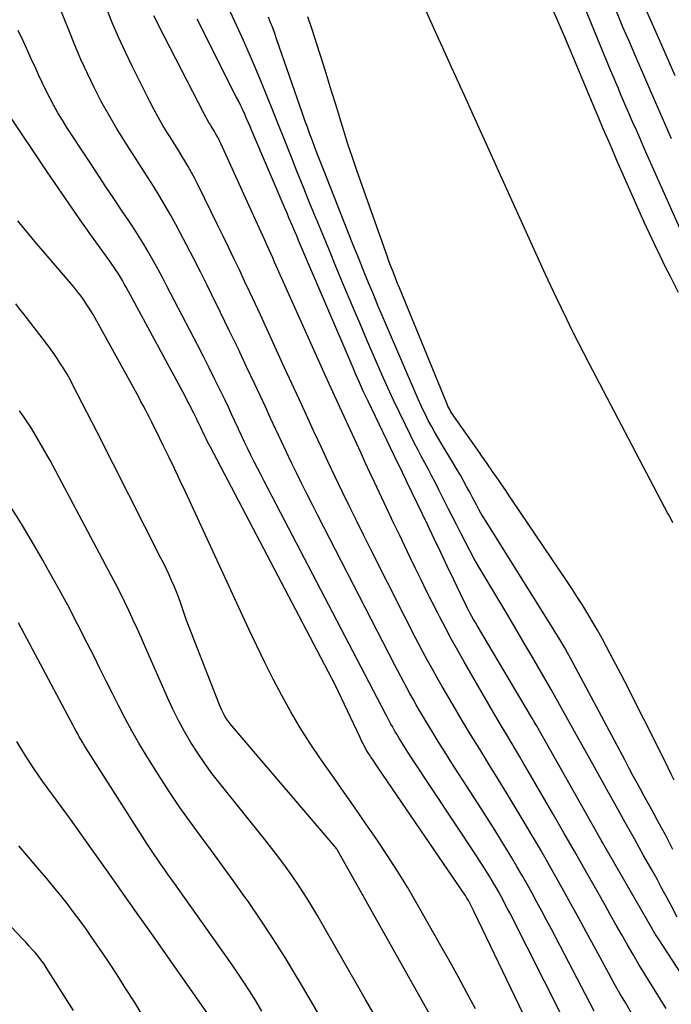
# Model space of a CAD drawing. Units: inches. Extents: x 2617517 to 2619650, y 1507206 to 1508947.
# Drawn here: x 2617990 to 2618044, y 1507613 to 1507694 of the extents above; entities that cross this region are included whole.
import ezdxf

# ---------------------------------------------------------------- set-up
doc = ezdxf.new("R2010")
doc.units = ezdxf.units.IN
doc.header["$MEASUREMENT"] = 0
doc.layers.add('Tile_2643_35_SE_contour_2ft', color=215, linetype='Continuous')

msp = doc.modelspace()

# ---------------------------------------------------------------- linework, layer by layer
at = {"layer": 'Tile_2643_35_SE_contour_2ft'}
for points in [[(2617999.842, 1507683.023, 7938), (2617999.347, 1507683.793, 7938), (2617998.956, 1507684.401, 7938), (2617998.283, 1507685.486, 7938), (2617997.636, 1507686.584, 7938), (2617997.025, 1507687.704, 7938), (2617996.439, 1507688.837, 7938), (2617995.881, 1507690.001, 7938), (2617995.346, 1507691.165, 7938), (2617994.842, 1507692.342, 7938), (2617994.357, 1507693.528, 7938), (2617992.978, 1507697.024, 7938), (2617992.811, 1507697.443, 7938), (2617992.644, 1507697.862, 7938), (2617992.474, 1507698.279, 7938), (2617992.303, 1507698.697, 7938), (2617992.129, 1507699.113, 7938), (2617991.952, 1507699.528, 7938), (2617991.771, 1507699.941, 7938), (2617991.588, 1507700.353, 7938), (2617983.205, 1507718.92, 7938)], [(2618020.453, 1507702.65, 7950), (2618024.836, 1507692.929, 7950), (2618025.191, 1507692.142, 7950), (2618025.546, 1507691.354, 7950), (2618025.901, 1507690.567, 7950), (2618026.256, 1507689.78, 7950), (2618026.612, 1507688.993, 7950), (2618026.967, 1507688.206, 7950), (2618027.324, 1507687.42, 7950), (2618027.68, 1507686.633, 7950), (2618033.673, 1507673.439, 7950), (2618034.099, 1507672.512, 7950), (2618034.531, 1507671.588, 7950), (2618034.972, 1507670.669, 7950), (2618035.419, 1507669.752, 7950), (2618035.874, 1507668.839, 7950), (2618036.334, 1507667.928, 7950), (2618036.8, 1507667.021, 7950)], [(2618044.388, 1507689.825, 7956), (2618043.457, 1507691.944, 7956), (2618042.525, 1507694.062, 7956), (2618040.82, 1507697.927, 7956)], [(2618044.791, 1507677.252, 7952), (2618042.033, 1507683.416, 7952), (2618041.75, 1507684.05, 7952), (2618041.468, 1507684.686, 7952), (2618041.188, 1507685.322, 7952), (2618040.909, 1507685.959, 7952), (2618040.796, 1507686.219, 7952), (2618040.575, 1507686.726, 7952), (2618040.356, 1507687.233, 7952), (2618040.137, 1507687.741, 7952), (2618039.92, 1507688.249, 7952), (2618039.704, 1507688.758, 7952), (2618039.489, 1507689.268, 7952), (2618039.277, 1507689.778, 7952), (2618039.066, 1507690.288, 7952), (2618036.162, 1507697.338, 7952)], [(2618040.791, 1507612.49, 7940), (2618040.308, 1507613.298, 7940), (2618039.832, 1507614.109, 7940), (2618039.369, 1507614.928, 7940), (2618038.915, 1507615.752, 7940), (2618037.672, 1507618.044, 7940), (2618037.053, 1507619.182, 7940), (2618036.433, 1507620.319, 7940), (2618035.809, 1507621.454, 7940), (2618035.184, 1507622.589, 7940), (2618034.552, 1507623.719, 7940), (2618033.914, 1507624.846, 7940), (2618033.265, 1507625.967, 7940), (2618032.61, 1507627.084, 7940), (2618032.011, 1507628.094, 7940), (2618031.272, 1507629.331, 7940), (2618030.527, 1507630.565, 7940), (2618029.774, 1507631.794, 7940), (2618029.015, 1507633.019, 7940), (2618028.257, 1507634.245, 7940), (2618027.506, 1507635.475, 7940), (2618026.765, 1507636.711, 7940), (2618026.03, 1507637.951, 7940), (2618025.168, 1507639.422, 7940), (2618024.756, 1507640.135, 7940), (2618024.351, 1507640.851, 7940), (2618023.955, 1507641.573, 7940), (2618023.566, 1507642.298, 7940), (2618023.184, 1507643.027, 7940), (2618022.804, 1507643.758, 7940), (2618022.429, 1507644.49, 7940), (2618022.056, 1507645.224, 7940), (2618019.271, 1507650.739, 7940), (2618018.673, 1507651.931, 7940), (2618018.078, 1507653.126, 7940), (2618017.489, 1507654.323, 7940), (2618016.905, 1507655.522, 7940), (2618016.327, 1507656.724, 7940), (2618015.754, 1507657.929, 7940), (2618015.188, 1507659.138, 7940), (2618014.628, 1507660.348, 7940), (2618014.547, 1507660.526, 7940), (2618013.949, 1507661.827, 7940), (2618013.352, 1507663.128, 7940), (2618012.754, 1507664.43, 7940), (2618012.156, 1507665.731, 7940), (2618010.154, 1507670.085, 7940), (2618009.723, 1507671.019, 7940), (2618009.29, 1507671.951, 7940), (2618008.855, 1507672.883, 7940), (2618008.417, 1507673.814, 7940), (2618007.975, 1507674.743, 7940), (2618007.531, 1507675.67, 7940), (2618007.081, 1507676.595, 7940), (2618006.628, 1507677.519, 7940), (2618004.989, 1507680.839, 7940), (2618004.735, 1507681.338, 7940), (2618004.472, 1507681.833, 7940), (2618004.198, 1507682.321, 7940), (2618003.915, 1507682.805, 7940), (2618003.624, 1507683.284, 7940), (2618003.332, 1507683.762, 7940), (2618003.036, 1507684.238, 7940), (2618002.739, 1507684.713, 7940), (2618002.514, 1507685.068, 7940), (2618002.113, 1507685.725, 7940), (2618001.725, 1507686.39, 7940), (2618001.357, 1507687.066, 7940), (2618001.003, 1507687.749, 7940), (2617999.605, 1507690.544, 7940), (2617999.011, 1507691.773, 7940), (2617998.44, 1507693.012, 7940), (2617997.903, 1507694.266, 7940), (2617997.388, 1507695.53, 7940)], [(2618044.568, 1507620.398, 7946), (2618044.055, 1507621.369, 7946), (2618043.681, 1507622.07, 7946), (2618043.303, 1507622.769, 7946), (2618042.921, 1507623.466, 7946), (2618042.536, 1507624.161, 7946), (2618041.792, 1507625.489, 7946), (2618041.033, 1507626.847, 7946), (2618040.273, 1507628.205, 7946), (2618039.514, 1507629.563, 7946), (2618038.755, 1507630.922, 7946), (2618038.31, 1507631.718, 7946), (2618037.616, 1507632.963, 7946), (2618036.923, 1507634.209, 7946), (2618036.232, 1507635.456, 7946), (2618035.543, 1507636.704, 7946), (2618034.85, 1507637.949, 7946), (2618034.15, 1507639.191, 7946), (2618033.44, 1507640.427, 7946), (2618032.724, 1507641.66, 7946), (2618032.699, 1507641.702, 7946), (2618031.964, 1507642.952, 7946), (2618031.227, 1507644.2, 7946), (2618030.487, 1507645.447, 7946), (2618029.745, 1507646.693, 7946), (2618028.592, 1507648.621, 7946), (2618028.199, 1507649.294, 7946), (2618027.814, 1507649.971, 7946), (2618027.442, 1507650.655, 7946), (2618027.077, 1507651.344, 7946), (2618026.721, 1507652.037, 7946), (2618026.366, 1507652.731, 7946), (2618026.013, 1507653.426, 7946), (2618025.662, 1507654.122, 7946), (2618024.889, 1507655.663, 7946), (2618024.605, 1507656.221, 7946), (2618024.318, 1507656.777, 7946), (2618024.026, 1507657.331, 7946), (2618023.73, 1507657.882, 7946), (2618023.435, 1507658.434, 7946), (2618023.144, 1507658.988, 7946), (2618022.858, 1507659.545, 7946), (2618022.577, 1507660.105, 7946), (2618022.128, 1507661.008, 7946), (2618021.633, 1507662.024, 7946), (2618021.148, 1507663.044, 7946), (2618020.677, 1507664.071, 7946), (2618020.216, 1507665.103, 7946), (2618020.017, 1507665.558, 7946), (2618019.467, 1507666.822, 7946), (2618018.92, 1507668.088, 7946), (2618018.38, 1507669.357, 7946), (2618017.844, 1507670.627, 7946), (2618016.945, 1507672.774, 7946), (2618016.394, 1507674.091, 7946), (2618015.846, 1507675.408, 7946), (2618015.3, 1507676.726, 7946), (2618014.756, 1507678.045, 7946), (2618014.712, 1507678.152, 7946), (2618014.194, 1507679.419, 7946), (2618013.679, 1507680.687, 7946), (2618013.17, 1507681.958, 7946), (2618012.663, 1507683.229, 7946), (2618012.581, 1507683.437, 7946), (2618012.118, 1507684.605, 7946), (2618011.654, 1507685.774, 7946), (2618011.189, 1507686.942, 7946), (2618010.723, 1507688.11, 7946), (2618010.249, 1507689.274, 7946), (2618009.764, 1507690.434, 7946), (2618009.263, 1507691.587, 7946), (2618008.751, 1507692.735, 7946), (2618008.623, 1507693.017, 7946), (2618008.033, 1507694.3, 7946), (2618007.436, 1507695.579, 7946)], [(2618043.642, 1507612.872, 7942), (2618042.374, 1507614.899, 7942), (2618041.882, 1507615.696, 7942), (2618041.396, 1507616.497, 7942), (2618040.921, 1507617.304, 7942), (2618040.452, 1507618.116, 7942), (2618039.989, 1507618.93, 7942), (2618039.528, 1507619.746, 7942), (2618039.067, 1507620.562, 7942), (2618038.608, 1507621.378, 7942), (2618037.809, 1507622.8, 7942), (2618036.947, 1507624.326, 7942), (2618036.081, 1507625.849, 7942), (2618035.207, 1507627.368, 7942), (2618034.329, 1507628.885, 7942), (2618032.264, 1507632.435, 7942), (2618031.912, 1507633.036, 7942), (2618031.559, 1507633.636, 7942), (2618031.203, 1507634.235, 7942), (2618030.845, 1507634.833, 7942), (2618030.487, 1507635.431, 7942), (2618030.132, 1507636.03, 7942), (2618029.779, 1507636.631, 7942), (2618029.429, 1507637.234, 7942), (2618026.985, 1507641.463, 7942), (2618026.458, 1507642.389, 7942), (2618025.941, 1507643.32, 7942), (2618025.437, 1507644.258, 7942), (2618024.941, 1507645.201, 7942), (2618024.803, 1507645.468, 7942), (2618024.334, 1507646.385, 7942), (2618023.87, 1507647.305, 7942), (2618023.413, 1507648.228, 7942), (2618022.96, 1507649.153, 7942), (2618022.513, 1507650.081, 7942), (2618022.067, 1507651.009, 7942), (2618021.624, 1507651.939, 7942), (2618021.183, 1507652.87, 7942), (2618019.958, 1507655.464, 7942), (2618019.575, 1507656.278, 7942), (2618019.194, 1507657.094, 7942), (2618018.815, 1507657.91, 7942), (2618018.438, 1507658.728, 7942), (2618016.738, 1507662.425, 7942), (2618016.436, 1507663.086, 7942), (2618016.134, 1507663.747, 7942), (2618015.835, 1507664.409, 7942), (2618015.536, 1507665.071, 7942), (2618011.332, 1507674.439, 7942), (2618011.173, 1507674.793, 7942), (2618011.014, 1507675.147, 7942), (2618010.855, 1507675.501, 7942), (2618010.696, 1507675.855, 7942), (2618010.537, 1507676.209, 7942), (2618010.377, 1507676.563, 7942), (2618010.217, 1507676.917, 7942), (2618010.057, 1507677.27, 7942), (2618006.895, 1507684.219, 7942), (2618006.81, 1507684.4, 7942), (2618006.722, 1507684.579, 7942), (2618006.63, 1507684.755, 7942), (2618006.533, 1507684.93, 7942), (2618006.434, 1507685.103, 7942), (2618006.333, 1507685.275, 7942), (2618006.23, 1507685.446, 7942), (2618006.126, 1507685.616, 7942), (2618006.051, 1507685.736, 7942), (2618005.91, 1507685.967, 7942), (2618005.774, 1507686.201, 7942), (2618005.643, 1507686.437, 7942), (2618005.516, 1507686.676, 7942), (2618001.778, 1507693.93, 7942), (2618001.569, 1507694.347, 7942), (2618001.366, 1507694.767, 7942)], [(2618046.505, 1507613.256, 7944), (2618043.006, 1507618.608, 7944), (2618042.948, 1507618.698, 7944), (2618042.89, 1507618.789, 7944), (2618042.834, 1507618.881, 7944), (2618042.778, 1507618.972, 7944), (2618042.724, 1507619.065, 7944), (2618042.67, 1507619.157, 7944), (2618042.615, 1507619.25, 7944), (2618042.561, 1507619.343, 7944), (2618038.4, 1507626.55, 7944), (2618038.315, 1507626.698, 7944), (2618038.273, 1507626.773, 7944), (2618038.231, 1507626.847, 7944), (2618038.189, 1507626.922, 7944), (2618038.147, 1507626.996, 7944), (2618032.941, 1507636.199, 7944), (2618032.892, 1507636.286, 7944), (2618032.842, 1507636.374, 7944), (2618032.792, 1507636.461, 7944), (2618032.742, 1507636.548, 7944), (2618032.692, 1507636.634, 7944), (2618032.641, 1507636.721, 7944), (2618032.59, 1507636.807, 7944), (2618032.539, 1507636.893, 7944), (2618028.047, 1507644.454, 7944), (2618027.9, 1507644.705, 7944), (2618027.756, 1507644.957, 7944), (2618027.614, 1507645.21, 7944), (2618027.475, 1507645.465, 7944), (2618027.34, 1507645.722, 7944), (2618027.206, 1507645.98, 7944), (2618027.076, 1507646.239, 7944), (2618026.948, 1507646.5, 7944), (2618026.118, 1507648.225, 7944), (2618025.578, 1507649.349, 7944), (2618025.039, 1507650.474, 7944), (2618024.501, 1507651.6, 7944), (2618023.964, 1507652.726, 7944), (2618022.252, 1507656.324, 7944), (2618022.161, 1507656.516, 7944), (2618022.069, 1507656.707, 7944), (2618021.977, 1507656.898, 7944), (2618021.884, 1507657.088, 7944), (2618021.791, 1507657.278, 7944), (2618021.698, 1507657.469, 7944), (2618021.606, 1507657.66, 7944), (2618021.513, 1507657.85, 7944), (2618019.047, 1507662.962, 7944), (2618018.862, 1507663.35, 7944), (2618018.679, 1507663.74, 7944), (2618018.5, 1507664.131, 7944), (2618018.323, 1507664.524, 7944), (2618018.149, 1507664.917, 7944), (2618017.976, 1507665.312, 7944), (2618017.804, 1507665.707, 7944), (2618017.635, 1507666.102, 7944), (2618013.472, 1507675.854, 7944), (2618013.312, 1507676.229, 7944), (2618013.153, 1507676.604, 7944), (2618012.993, 1507676.978, 7944), (2618012.833, 1507677.353, 7944), (2618012.674, 1507677.727, 7944), (2618012.514, 1507678.102, 7944), (2618012.354, 1507678.477, 7944), (2618012.195, 1507678.851, 7944), (2618009.457, 1507685.285, 7944), (2618009.304, 1507685.64, 7944), (2618009.15, 1507685.994, 7944), (2618008.993, 1507686.347, 7944), (2618008.835, 1507686.699, 7944), (2618008.673, 1507687.05, 7944), (2618008.509, 1507687.399, 7944), (2618008.34, 1507687.746, 7944), (2618008.168, 1507688.092, 7944), (2618004.935, 1507694.499, 7944)], [(2618044.2, 1507625.979, 7948), (2618043.892, 1507626.579, 7948), (2618043.581, 1507627.177, 7948), (2618043.264, 1507627.774, 7948), (2618042.945, 1507628.368, 7948), (2618042.623, 1507628.96, 7948), (2618042.299, 1507629.552, 7948), (2618041.975, 1507630.144, 7948), (2618041.65, 1507630.735, 7948), (2618041.602, 1507630.822, 7948), (2618041.254, 1507631.456, 7948), (2618040.908, 1507632.092, 7948), (2618040.565, 1507632.73, 7948), (2618040.224, 1507633.368, 7948), (2618036.203, 1507640.937, 7948), (2618035.976, 1507641.358, 7948), (2618035.746, 1507641.778, 7948), (2618035.511, 1507642.194, 7948), (2618035.272, 1507642.61, 7948), (2618035.029, 1507643.022, 7948), (2618034.784, 1507643.433, 7948), (2618034.534, 1507643.841, 7948), (2618034.282, 1507644.249, 7948), (2618028.73, 1507653.123, 7948), (2618028.545, 1507653.426, 7948), (2618028.364, 1507653.732, 7948), (2618028.189, 1507654.041, 7948), (2618028.019, 1507654.353, 7948), (2618027.851, 1507654.666, 7948), (2618027.684, 1507654.98, 7948), (2618027.516, 1507655.293, 7948), (2618027.349, 1507655.606, 7948), (2618027.181, 1507655.919, 7948), (2618026.926, 1507656.387, 7948), (2618026.666, 1507656.852, 7948), (2618026.398, 1507657.313, 7948), (2618026.125, 1507657.77, 7948), (2618025.067, 1507659.515, 7948), (2618024.793, 1507659.977, 7948), (2618024.525, 1507660.442, 7948), (2618024.267, 1507660.913, 7948), (2618024.015, 1507661.388, 7948), (2618023.774, 1507661.868, 7948), (2618023.539, 1507662.351, 7948), (2618023.315, 1507662.838, 7948), (2618023.097, 1507663.329, 7948), (2618020.572, 1507669.201, 7948), (2618020.214, 1507670.037, 7948), (2618019.859, 1507670.875, 7948), (2618019.509, 1507671.714, 7948), (2618019.161, 1507672.554, 7948), (2618018.816, 1507673.396, 7948), (2618018.474, 1507674.238, 7948), (2618018.135, 1507675.082, 7948), (2618017.797, 1507675.926, 7948), (2618015.297, 1507682.223, 7948), (2618015.079, 1507682.777, 7948), (2618014.864, 1507683.333, 7948), (2618014.653, 1507683.89, 7948), (2618014.444, 1507684.448, 7948), (2618014.239, 1507685.007, 7948), (2618014.036, 1507685.567, 7948), (2618013.836, 1507686.129, 7948), (2618013.639, 1507686.691, 7948), (2618011.496, 1507692.854, 7948), (2618011.335, 1507693.308, 7948), (2618011.169, 1507693.759, 7948), (2618010.997, 1507694.209, 7948), (2618010.82, 1507694.656, 7948)], [(2618044.314, 1507631.69, 7950), (2618044.063, 1507632.207, 7950), (2618043.81, 1507632.723, 7950), (2618043.554, 1507633.237, 7950), (2618041.806, 1507636.739, 7950), (2618041.185, 1507637.971, 7950), (2618040.559, 1507639.201, 7950), (2618039.925, 1507640.426, 7950), (2618039.285, 1507641.649, 7950), (2618038.733, 1507642.695, 7950), (2618038.359, 1507643.389, 7950), (2618037.977, 1507644.078, 7950), (2618037.582, 1507644.759, 7950), (2618037.179, 1507645.436, 7950), (2618036.765, 1507646.106, 7950), (2618036.344, 1507646.773, 7950), (2618035.914, 1507647.432, 7950), (2618035.477, 1507648.088, 7950), (2618030.943, 1507654.794, 7950), (2618030.7, 1507655.151, 7950), (2618030.458, 1507655.509, 7950), (2618030.216, 1507655.866, 7950), (2618029.972, 1507656.224, 7950), (2618029.856, 1507656.395, 7950), (2618029.671, 1507656.666, 7950), (2618029.485, 1507656.937, 7950), (2618029.298, 1507657.207, 7950), (2618029.111, 1507657.476, 7950), (2618029.071, 1507657.534, 7950), (2618028.863, 1507657.832, 7950), (2618028.655, 1507658.13, 7950), (2618028.446, 1507658.428, 7950), (2618028.238, 1507658.725, 7950), (2618026.115, 1507661.746, 7950), (2618026.027, 1507661.877, 7950), (2618025.941, 1507662.01, 7950), (2618025.86, 1507662.147, 7950), (2618025.782, 1507662.285, 7950), (2618025.71, 1507662.426, 7950), (2618025.639, 1507662.568, 7950), (2618025.574, 1507662.712, 7950), (2618025.511, 1507662.858, 7950), (2618021.627, 1507672.324, 7950), (2618021.479, 1507672.688, 7950), (2618021.333, 1507673.052, 7950), (2618021.189, 1507673.418, 7950), (2618021.046, 1507673.784, 7950), (2618020.906, 1507674.151, 7950), (2618020.769, 1507674.519, 7950), (2618020.634, 1507674.888, 7950), (2618020.502, 1507675.258, 7950), (2618018.122, 1507682.005, 7950), (2618017.75, 1507683.087, 7950), (2618017.386, 1507684.172, 7950), (2618017.039, 1507685.262, 7950), (2618016.701, 1507686.355, 7950), (2618016.369, 1507687.45, 7950), (2618016.035, 1507688.544, 7950), (2618015.698, 1507689.638, 7950), (2618015.359, 1507690.73, 7950), (2618014.826, 1507692.434, 7950), (2618014.461, 1507693.555, 7950), (2618014.076, 1507694.669, 7950)], [(2618044.674, 1507671.944, 7950), (2618044.001, 1507673.249, 7950), (2618043.603, 1507674.038, 7950), (2618043.147, 1507674.957, 7950), (2618042.701, 1507675.882, 7950), (2618042.269, 1507676.813, 7950), (2618041.846, 1507677.748, 7950), (2618039.589, 1507682.837, 7950), (2618039.208, 1507683.704, 7950), (2618038.83, 1507684.573, 7950), (2618038.457, 1507685.443, 7950), (2618038.087, 1507686.316, 7950), (2618037.041, 1507688.808, 7950), (2618036.158, 1507690.903, 7950), (2618035.273, 1507692.997, 7950), (2618034.383, 1507695.089, 7950)], [(2618044.082, 1507684.61, 7954), (2618043.528, 1507685.884, 7954), (2618042.952, 1507687.208, 7954), (2618042.377, 1507688.532, 7954), (2618041.801, 1507689.856, 7954), (2618041.227, 1507691.181, 7954), (2618041.14, 1507691.38, 7954), (2618040.611, 1507692.606, 7954), (2618040.086, 1507693.833, 7954), (2618039.564, 1507695.062, 7954)], [(2618036.453, 1507609.473, 7936), (2618030.734, 1507620.743, 7936), (2618030.552, 1507621.098, 7936), (2618030.368, 1507621.452, 7936), (2618030.182, 1507621.805, 7936), (2618029.993, 1507622.157, 7936), (2618029.801, 1507622.507, 7936), (2618029.605, 1507622.854, 7936), (2618029.403, 1507623.198, 7936), (2618029.197, 1507623.54, 7936), (2618029.081, 1507623.728, 7936), (2618028.813, 1507624.161, 7936), (2618028.541, 1507624.592, 7936), (2618028.265, 1507625.02, 7936), (2618027.987, 1507625.446, 7936), (2618022.628, 1507633.546, 7936), (2618022.375, 1507633.933, 7936), (2618022.125, 1507634.323, 7936), (2618021.881, 1507634.716, 7936), (2618021.64, 1507635.112, 7936), (2618021.412, 1507635.491, 7936), (2618021.289, 1507635.699, 7936), (2618021.168, 1507635.908, 7936), (2618021.051, 1507636.119, 7936), (2618020.934, 1507636.332, 7936), (2618020.82, 1507636.545, 7936), (2618020.707, 1507636.758, 7936), (2618020.594, 1507636.972, 7936), (2618020.482, 1507637.186, 7936), (2618010.461, 1507656.379, 7936), (2618010.186, 1507656.91, 7936), (2618009.913, 1507657.442, 7936), (2618009.644, 1507657.977, 7936), (2618009.377, 1507658.512, 7936), (2618009.115, 1507659.05, 7936), (2618008.855, 1507659.589, 7936), (2618008.599, 1507660.13, 7936), (2618008.347, 1507660.672, 7936), (2618008.317, 1507660.739, 7936), (2618008.05, 1507661.316, 7936), (2618007.781, 1507661.892, 7936), (2618007.509, 1507662.466, 7936), (2618007.235, 1507663.039, 7936), (2618006.864, 1507663.809, 7936), (2618006.398, 1507664.764, 7936), (2618005.928, 1507665.717, 7936), (2618005.448, 1507666.666, 7936), (2618004.963, 1507667.611, 7936), (2618002.444, 1507672.471, 7936), (2618002.081, 1507673.16, 7936), (2618001.712, 1507673.845, 7936), (2618001.333, 1507674.525, 7936), (2618000.948, 1507675.202, 7936), (2618000.551, 1507675.872, 7936), (2618000.145, 1507676.536, 7936), (2617999.725, 1507677.192, 7936), (2617999.297, 1507677.842, 7936), (2617998.754, 1507678.647, 7936), (2617998.049, 1507679.696, 7936), (2617997.347, 1507680.748, 7936), (2617996.649, 1507681.802, 7936), (2617995.953, 1507682.857, 7936), (2617994.187, 1507685.546, 7936), (2617993.809, 1507686.144, 7936), (2617993.444, 1507686.748, 7936), (2617993.1, 1507687.365, 7936), (2617992.77, 1507687.989, 7936), (2617992.454, 1507688.622, 7936), (2617992.145, 1507689.258, 7936), (2617991.846, 1507689.898, 7936), (2617991.553, 1507690.541, 7936), (2617991.357, 1507690.979, 7936), (2617990.966, 1507691.841, 7936), (2617990.568, 1507692.701, 7936), (2617990.159, 1507693.555, 7936)], [(2618032.879, 1507610.251, 7934), (2618027.769, 1507620.904, 7934), (2618027.662, 1507621.12, 7934), (2618027.552, 1507621.335, 7934), (2618027.438, 1507621.548, 7934), (2618027.32, 1507621.759, 7934), (2618027.198, 1507621.967, 7934), (2618027.072, 1507622.174, 7934), (2618026.942, 1507622.377, 7934), (2618026.808, 1507622.578, 7934), (2618019.88, 1507632.72, 7934), (2618019.721, 1507632.953, 7934), (2618019.563, 1507633.186, 7934), (2618019.406, 1507633.421, 7934), (2618019.25, 1507633.655, 7934), (2618019.175, 1507633.769, 7934), (2618019.059, 1507633.948, 7934), (2618018.947, 1507634.13, 7934), (2618018.84, 1507634.314, 7934), (2618018.737, 1507634.501, 7934), (2618018.637, 1507634.69, 7934), (2618018.54, 1507634.88, 7934), (2618018.446, 1507635.071, 7934), (2618018.354, 1507635.264, 7934), (2618016.34, 1507639.57, 7934), (2618006.006, 1507659.219, 7934), (2618005.903, 1507659.417, 7934), (2618005.8, 1507659.616, 7934), (2618005.699, 1507659.815, 7934), (2618005.6, 1507660.015, 7934), (2618005.501, 1507660.216, 7934), (2618005.404, 1507660.417, 7934), (2618005.309, 1507660.619, 7934), (2618005.215, 1507660.821, 7934), (2618005.203, 1507660.846, 7934), (2618005.103, 1507661.061, 7934), (2618005.002, 1507661.276, 7934), (2618004.899, 1507661.489, 7934), (2618004.795, 1507661.702, 7934), (2618004.656, 1507661.983, 7934), (2618004.48, 1507662.334, 7934), (2618004.301, 1507662.685, 7934), (2618004.118, 1507663.033, 7934), (2618003.933, 1507663.38, 7934), (2617999.077, 1507672.366, 7934), (2617998.922, 1507672.646, 7934), (2617998.764, 1507672.923, 7934), (2617998.6, 1507673.198, 7934), (2617998.433, 1507673.47, 7934), (2617998.261, 1507673.739, 7934), (2617998.085, 1507674.006, 7934), (2617997.904, 1507674.27, 7934), (2617997.72, 1507674.531, 7934), (2617996.218, 1507676.622, 7934), (2617995.287, 1507677.932, 7934), (2617994.365, 1507679.248, 7934), (2617993.455, 1507680.572, 7934), (2617992.553, 1507681.902, 7934), (2617989.335, 1507686.701, 7934)], [(2618037.703, 1507612.637, 7938), (2618034.172, 1507619.394, 7938), (2618033.779, 1507620.141, 7938), (2618033.383, 1507620.887, 7938), (2618032.983, 1507621.632, 7938), (2618032.581, 1507622.374, 7938), (2618032.171, 1507623.113, 7938), (2618031.756, 1507623.848, 7938), (2618031.33, 1507624.577, 7938), (2618030.898, 1507625.303, 7938), (2618030.654, 1507625.708, 7938), (2618030.091, 1507626.63, 7938), (2618029.523, 1507627.55, 7938), (2618028.947, 1507628.465, 7938), (2618028.366, 1507629.376, 7938), (2618025.911, 1507633.193, 7938), (2618025.368, 1507634.046, 7938), (2618024.832, 1507634.903, 7938), (2618024.304, 1507635.766, 7938), (2618023.782, 1507636.633, 7938), (2618023.291, 1507637.458, 7938), (2618023.023, 1507637.917, 7938), (2618022.759, 1507638.378, 7938), (2618022.502, 1507638.843, 7938), (2618022.249, 1507639.311, 7938), (2618022, 1507639.781, 7938), (2618021.753, 1507640.251, 7938), (2618021.507, 1507640.723, 7938), (2618021.262, 1507641.195, 7938), (2618014.892, 1507653.548, 7938), (2618014.45, 1507654.412, 7938), (2618014.012, 1507655.276, 7938), (2618013.579, 1507656.144, 7938), (2618013.15, 1507657.013, 7938), (2618012.726, 1507657.885, 7938), (2618012.307, 1507658.759, 7938), (2618011.894, 1507659.636, 7938), (2618011.486, 1507660.516, 7938), (2618011.432, 1507660.633, 7938), (2618011, 1507661.571, 7938), (2618010.565, 1507662.509, 7938), (2618010.128, 1507663.446, 7938), (2618009.689, 1507664.382, 7938), (2618009.02, 1507665.804, 7938), (2618008.307, 1507667.306, 7938), (2618007.589, 1507668.805, 7938), (2618006.861, 1507670.299, 7938), (2618006.128, 1507671.791, 7938), (2618005.758, 1507672.538, 7938), (2618005.199, 1507673.651, 7938), (2618004.635, 1507674.761, 7938), (2618004.059, 1507675.866, 7938), (2618003.477, 1507676.967, 7938), (2618003.166, 1507677.549, 7938), (2618002.725, 1507678.351, 7938), (2618002.273, 1507679.146, 7938), (2618001.803, 1507679.931, 7938), (2618001.321, 1507680.709, 7938), (2618000.829, 1507681.481, 7938), (2618000.336, 1507682.253, 7938), (2617999.842, 1507683.023, 7938)], [(2618027.9, 1507612.844, 7932), (2618027.203, 1507614.148, 7932), (2618026.499, 1507615.447, 7932), (2618025.783, 1507616.741, 7932), (2618025.059, 1507618.03, 7932), (2618023.081, 1507621.515, 7932), (2618022.291, 1507622.865, 7932), (2618021.478, 1507624.201, 7932), (2618020.63, 1507625.515, 7932), (2618019.759, 1507626.815, 7932), (2618018.869, 1507628.102, 7932), (2618017.977, 1507629.388, 7932), (2618017.08, 1507630.671, 7932), (2618016.182, 1507631.953, 7932), (2618015.115, 1507633.468, 7932), (2618014.26, 1507634.734, 7932), (2618013.438, 1507636.021, 7932), (2618012.665, 1507637.337, 7932), (2618011.925, 1507638.674, 7932), (2618011.221, 1507640.032, 7932), (2618010.531, 1507641.397, 7932), (2618009.864, 1507642.773, 7932), (2618009.211, 1507644.156, 7932), (2618003.962, 1507655.501, 7932), (2618003.514, 1507656.461, 7932), (2618003.06, 1507657.419, 7932), (2618002.6, 1507658.374, 7932), (2618002.136, 1507659.326, 7932), (2618001.543, 1507660.529, 7932), (2618001.37, 1507660.878, 7932), (2618001.196, 1507661.226, 7932), (2618001.019, 1507661.573, 7932), (2618000.841, 1507661.92, 7932), (2618000.661, 1507662.265, 7932), (2618000.478, 1507662.609, 7932), (2618000.293, 1507662.951, 7932), (2618000.107, 1507663.293, 7932), (2617996.504, 1507669.819, 7932), (2617996.291, 1507670.19, 7932), (2617996.071, 1507670.558, 7932), (2617995.84, 1507670.918, 7932), (2617995.601, 1507671.274, 7932), (2617995.351, 1507671.622, 7932), (2617995.095, 1507671.965, 7932), (2617994.827, 1507672.3, 7932), (2617994.554, 1507672.629, 7932), (2617992.06, 1507675.529, 7932), (2617991.668, 1507675.989, 7932), (2617991.279, 1507676.452, 7932), (2617990.894, 1507676.918, 7932), (2617990.512, 1507677.387, 7932), (2617990.139, 1507677.862, 7932)], [(2618024.486, 1507611.725, 7930), (2618016.533, 1507625.933, 7930), (2618016.47, 1507626.026, 7930), (2618007.834, 1507636.145, 7930), (2618007.671, 1507636.345, 7930), (2618007.516, 1507636.55, 7930), (2618007.37, 1507636.763, 7930), (2618007.232, 1507636.98, 7930), (2618007.105, 1507637.204, 7930), (2618006.986, 1507637.432, 7930), (2618006.878, 1507637.666, 7930), (2618006.779, 1507637.904, 7930), (2618004.04, 1507644.95, 7930), (2618003.583, 1507646.27, 7930), (2618003.409, 1507646.752, 7930), (2618003.227, 1507647.231, 7930), (2618003.032, 1507647.705, 7930), (2618002.829, 1507648.175, 7930), (2618002.616, 1507648.642, 7930), (2618002.398, 1507649.107, 7930), (2618002.174, 1507649.568, 7930), (2618001.946, 1507650.026, 7930), (2617996.679, 1507660.416, 7930), (2617996.272, 1507661.216, 7930), (2617995.864, 1507662.015, 7930), (2617995.453, 1507662.812, 7930), (2617995.041, 1507663.609, 7930), (2617994.684, 1507664.298, 7930), (2617994.444, 1507664.747, 7930), (2617994.196, 1507665.191, 7930), (2617993.936, 1507665.628, 7930), (2617993.668, 1507666.061, 7930), (2617993.389, 1507666.486, 7930), (2617993.102, 1507666.907, 7930), (2617992.805, 1507667.319, 7930), (2617992.499, 1507667.726, 7930), (2617990.653, 1507670.121, 7930), (2617990.306, 1507670.566, 7930), (2617989.955, 1507671.009, 7930)], [(2618036.8, 1507667.021, 7950), (2618037.271, 1507666.116, 7950), (2618043.798, 1507653.685, 7950), (2618043.924, 1507653.444, 7950), (2618044.051, 1507653.202, 7950), (2618044.177, 1507652.961, 7950)], [(2618019.448, 1507612.546, 7928), (2618018.844, 1507613.603, 7928), (2618014.804, 1507620.629, 7928), (2618014.324, 1507621.438, 7928), (2618013.83, 1507622.238, 7928), (2618013.314, 1507623.024, 7928), (2618012.784, 1507623.801, 7928), (2618012.235, 1507624.566, 7928), (2618011.677, 1507625.322, 7928), (2618011.104, 1507626.069, 7928), (2618010.52, 1507626.807, 7928), (2618006.826, 1507631.391, 7928), (2618006.185, 1507632.219, 7928), (2618005.567, 1507633.062, 7928), (2618004.982, 1507633.929, 7928), (2618004.419, 1507634.812, 7928), (2618003.891, 1507635.715, 7928), (2618003.389, 1507636.633, 7928), (2618002.924, 1507637.569, 7928), (2618002.485, 1507638.519, 7928), (2618000.672, 1507642.652, 7928), (2618000.338, 1507643.405, 7928), (2618000.001, 1507644.156, 7928), (2617999.659, 1507644.904, 7928), (2617999.313, 1507645.651, 7928), (2617998.959, 1507646.394, 7928), (2617998.597, 1507647.132, 7928), (2617998.223, 1507647.866, 7928), (2617997.842, 1507648.595, 7928), (2617992.79, 1507658.083, 7928), (2617992.503, 1507658.61, 7928), (2617992.209, 1507659.133, 7928), (2617991.906, 1507659.651, 7928), (2617991.596, 1507660.166, 7928), (2617991.277, 1507660.674, 7928), (2617990.952, 1507661.179, 7928), (2617990.618, 1507661.678, 7928), (2617990.279, 1507662.173, 7928)], [(2618015.388, 1507611.64, 7926), (2618014.373, 1507613.401, 7926), (2618013.347, 1507615.156, 7926), (2618013.145, 1507615.499, 7926), (2618012.193, 1507617.065, 7926), (2618011.217, 1507618.616, 7926), (2618010.203, 1507620.142, 7926), (2618009.164, 1507621.653, 7926), (2618008.765, 1507622.218, 7926), (2618007.901, 1507623.429, 7926), (2618007.029, 1507624.635, 7926), (2618006.146, 1507625.832, 7926), (2618005.255, 1507627.024, 7926), (2618004.375, 1507628.222, 7926), (2618003.516, 1507629.436, 7926), (2618002.69, 1507630.672, 7926), (2618001.885, 1507631.923, 7926), (2618000.729, 1507633.772, 7926), (2618000.13, 1507634.762, 7926), (2617999.55, 1507635.762, 7926), (2617998.998, 1507636.779, 7926), (2617998.465, 1507637.806, 7926), (2617997.947, 1507638.841, 7926), (2617997.428, 1507639.877, 7926), (2617996.911, 1507640.912, 7926), (2617996.393, 1507641.948, 7926), (2617995.861, 1507643.014, 7926), (2617995.065, 1507644.577, 7926), (2617994.254, 1507646.131, 7926), (2617993.418, 1507647.672, 7926), (2617992.566, 1507649.205, 7926), (2617992.203, 1507649.846, 7926), (2617991.326, 1507651.359, 7926), (2617990.43, 1507652.86, 7926), (2617989.505, 1507654.343, 7926)], [(2618010.278, 1507612.647, 7924), (2618009.777, 1507613.483, 7924), (2618009.261, 1507614.31, 7924), (2618008.733, 1507615.13, 7924), (2618008.188, 1507615.938, 7924), (2618007.633, 1507616.739, 7924), (2618003.086, 1507623.145, 7924), (2618002.792, 1507623.559, 7924), (2618002.499, 1507623.972, 7924), (2618002.207, 1507624.387, 7924), (2618001.915, 1507624.801, 7924), (2618001.626, 1507625.218, 7924), (2618001.341, 1507625.637, 7924), (2618001.061, 1507626.06, 7924), (2618000.786, 1507626.486, 7924), (2617995.753, 1507634.375, 7924), (2617995.611, 1507634.601, 7924), (2617995.472, 1507634.827, 7924), (2617995.336, 1507635.056, 7924), (2617995.202, 1507635.286, 7924), (2617995.072, 1507635.518, 7924), (2617994.942, 1507635.75, 7924), (2617994.815, 1507635.984, 7924), (2617994.689, 1507636.218, 7924), (2617990.443, 1507644.211, 7924), (2617990.188, 1507644.682, 7924)], [(2618005.867, 1507612.347, 7922), (2618001.158, 1507619.042, 7922), (2617999.924, 1507620.795, 7922), (2617998.689, 1507622.547, 7922), (2617997.451, 1507624.297, 7922), (2617996.212, 1507626.047, 7922), (2617994.48, 1507628.49, 7922), (2617994.103, 1507629.015, 7922), (2617993.723, 1507629.537, 7922), (2617993.337, 1507630.055, 7922), (2617992.948, 1507630.571, 7922), (2617992.56, 1507631.088, 7922), (2617992.18, 1507631.61, 7922), (2617991.81, 1507632.139, 7922), (2617991.447, 1507632.673, 7922), (2617991.297, 1507632.897, 7922), (2617990.872, 1507633.551, 7922), (2617990.456, 1507634.212, 7922), (2617990.055, 1507634.881, 7922)], [(2618000.409, 1507612.346, 7920), (2617999.785, 1507613.346, 7920), (2617999.061, 1507614.491, 7920), (2617998.328, 1507615.629, 7920), (2617997.581, 1507616.758, 7920), (2617996.825, 1507617.881, 7920), (2617996.3, 1507618.65, 7920), (2617995.791, 1507619.378, 7920), (2617995.273, 1507620.099, 7920), (2617994.741, 1507620.81, 7920), (2617994.198, 1507621.513, 7920), (2617993.644, 1507622.208, 7920), (2617993.083, 1507622.897, 7920), (2617992.514, 1507623.579, 7920), (2617991.939, 1507624.256, 7920), (2617991.169, 1507625.152, 7920), (2617990.224, 1507626.289, 7920)], [(2617994.717, 1507612.701, 7918), (2617992.48, 1507616.254, 7918), (2617992.267, 1507616.573, 7918), (2617992.045, 1507616.884, 7918), (2617991.806, 1507617.184, 7918), (2617991.558, 1507617.476, 7918), (2617991.301, 1507617.761, 7918), (2617991.042, 1507618.045, 7918), (2617990.781, 1507618.326, 7918), (2617990.517, 1507618.605, 7918), (2617988.647, 1507620.571, 7918)]]:
    msp.add_polyline3d(points, dxfattribs=at)

doc.saveas('drawing.dxf')
